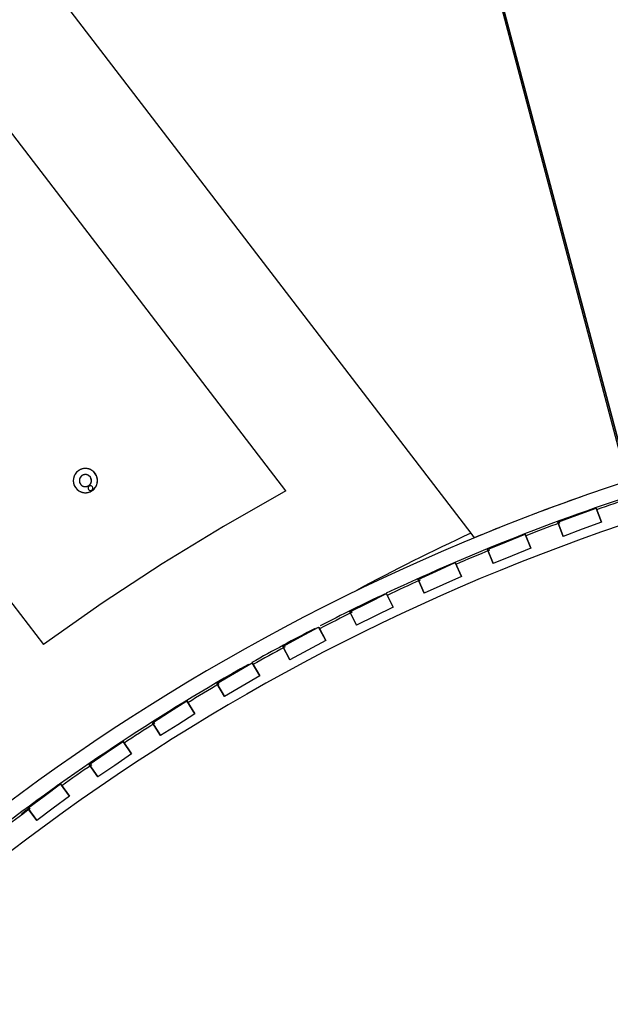
# Model space of a CAD drawing. Extents: x -38124 to 324413, y -53043 to 242980.
# Drawn here: x 95417 to 97371, y 102841 to 106095 of the extents above; entities that cross this region are included whole.
import ezdxf

# ---------------------------------------------------------------- set-up
doc = ezdxf.new("R2010")
doc.units = 0
for name, color, linetype in [('X-2499-S$0$A-FLOR', 11, 'CONTINUOUS'), ('X-2499-S$0$A-FLOR-HRAL', 11, 'CONTINUOUS'), ('X-2499-S$0$A-GENM', 11, 'CONTINUOUS'), ('X-2499-S$0$A-WALL', 8, 'CONTINUOUS'), ('X-2499-S$0$E-LITE-EQPM', 11, 'CONTINUOUS'), ('X-2499-S$0$S-BEAM', 11, 'CONTINUOUS'), ('X-XREF', 7, 'CONTINUOUS')]:
    doc.layers.add(name, color=color, linetype=linetype)

# ---------------------------------------------------------------- blocks, each defined once
blk = doc.blocks.new('X-2499-S')
at = {"layer": 'X-2499-S$0$A-FLOR'}
blk.add_line((96909.1, 104397.9), (96920.7, 104382.8), dxfattribs=at)
for start, end in [(109.3956, 110.70401), (111.75518, 112.46941)]:
    blk.add_arc((99646.6, 97791.7), 7132.5, start, end, dxfattribs=at)
at = {"layer": 'X-2499-S$0$A-FLOR-HRAL'}
for p, q in [((97260.6, 104457.8), (97323.9, 104481.1)), ((97341.2, 104434.2), (97323.9, 104481.1)), ((97323.9, 104481.1), (97341.2, 104434.2)), ((97197.2, 104434.5), (97260.6, 104457.8)), ((97197.2, 104434.5), (97214.5, 104387.6)), ((97214.5, 104387.6), (97197.2, 104434.5)), ((97341.2, 104434.2), (97277.8, 104410.9)), ((97277.8, 104410.9), (97214.5, 104387.6)), ((96964.4, 104344), (97026.9, 104369.5)), ((97026.9, 104369.5), (97089.4, 104395)), ((97108.3, 104348.7), (97089.4, 104395)), ((97089.4, 104395), (97108.3, 104348.7)), ((96964.4, 104344), (96983.3, 104297.7)), ((96983.3, 104297.7), (96964.4, 104344)), ((97108.3, 104348.7), (97045.8, 104323.2)), ((97045.8, 104323.2), (96983.3, 104297.7)), ((96734.9, 104245.3), (96796.4, 104273)), ((96796.4, 104273), (96858, 104300.7)), ((96878.5, 104255.1), (96858, 104300.7)), ((96858, 104300.7), (96878.5, 104255.1)), ((96734.9, 104245.3), (96755.4, 104199.7)), ((96755.4, 104199.7), (96734.9, 104245.3)), ((96878.5, 104255.1), (96817, 104227.4)), ((96817, 104227.4), (96755.4, 104199.7)), ((96569.6, 104168.4), (96630.1, 104198.3)), ((96652.2, 104153.4), (96630.1, 104198.3)), ((96630.1, 104198.2), (96652.2, 104153.4)), ((96509, 104138.5), (96569.6, 104168.4)), ((96652.2, 104153.4), (96591.7, 104123.6)), ((96509, 104138.5), (96531.2, 104093.7)), ((96531.2, 104093.7), (96509, 104138.5)), ((96591.7, 104123.6), (96531.2, 104093.7)), ((96346.5, 104055.9), (96406, 104087.8)), ((96429.7, 104043.8), (96406, 104087.8)), ((96406.1, 104087.6), (96429.7, 104043.8)), ((96287.1, 104023.9), (96346.5, 104055.9)), ((96429.7, 104043.8), (96370.2, 104011.8)), ((96287.1, 104023.9), (96310.8, 103979.9)), ((96310.8, 103979.9), (96287.1, 104023.9)), ((96370.2, 104011.8), (96310.8, 103979.9)), ((96127.6, 103935.5), (96185.9, 103969.6)), ((96211.1, 103926.4), (96185.9, 103969.6)), ((96185.9, 103969.5), (96211.1, 103926.4)), ((96069.3, 103901.5), (96127.6, 103935.5)), ((96211.1, 103926.4), (96152.8, 103892.4)), ((96069.3, 103901.5), (96094.5, 103858.3)), ((96094.5, 103858.3), (96069.3, 103901.5)), ((96152.8, 103892.4), (96094.5, 103858.3)), ((95913, 103807.6), (95970.1, 103843.7)), ((95996.8, 103801.4), (95970.1, 103843.7)), ((95970.1, 103843.7), (95996.8, 103801.4)), ((95856, 103771.5), (95913, 103807.6)), ((95996.8, 103801.4), (95939.8, 103765.3)), ((95856, 103771.5), (95882.7, 103729.2)), ((95882.7, 103729.2), (95856, 103771.5)), ((95939.8, 103765.3), (95882.7, 103729.2)), ((95703.1, 103672.1), (95758.9, 103710.2)), ((95787.1, 103668.9), (95758.9, 103710.2)), ((95758.9, 103710.2), (95787.1, 103668.9)), ((95647.4, 103634), (95703.1, 103672.1)), ((95787.1, 103668.9), (95731.3, 103630.8)), ((95647.4, 103634), (95675.6, 103592.8)), ((95675.6, 103592.8), (95647.4, 103634)), ((95731.3, 103630.8), (95675.6, 103592.8)), ((95498.1, 103529.3), (95552.5, 103569.4)), ((95582.1, 103529.1), (95552.5, 103569.4)), ((95552.5, 103569.4), (95582.1, 103529.1)), ((95443.8, 103489.3), (95498.1, 103529.3)), ((95582.1, 103529.1), (95527.8, 103489.1)), ((95443.8, 103489.3), (95473.4, 103449)), ((95473.4, 103449), (95445.4, 103487.1)), ((95527.8, 103489.1), (95473.4, 103449))]:
    blk.add_line(p, q, dxfattribs=at)
for radius, start, end in [(7132.5, 352.42737, 145.06554), (7082.5, 107.15323, 115.21356), (7082.5, 115.23996, 117.18825), (7082.5, 117.33617, 119.25714), (7082.5, 119.35768, 127.34418)]:
    blk.add_arc((99646.6, 97791.7), radius, start, end, dxfattribs=at)
at = {"layer": 'X-2499-S$0$A-GENM'}
for p, q in [((96764, 107064.5), (97406.1, 104648.4)), ((96770.1, 107061), (97409.6, 104654.5)), ((97409.6, 104654.5), (96770.1, 107061))]:
    blk.add_line(p, q, dxfattribs=at)
at = {"layer": 'X-2499-S$0$A-WALL'}
for p, q in [((94996.5, 106890.3), (96909.1, 104397.9)), ((96297.6, 104537.6), (94681.1, 106644.2)), ((93956.7, 106035.2), (95495.4, 104030)), ((96297.6, 104537.6), (96091.1, 104420.5)), ((96091.1, 104420.5), (95888.4, 104296.7)), ((95888.4, 104296.7), (95689.8, 104166.5)), ((95689.8, 104166.5), (95495.4, 104030))]:
    blk.add_line(p, q, dxfattribs=at)
for start, end in [(114.80146, 118.26008), (127.91978, 128.15809), (128.90299, 129.1922)]:
    blk.add_arc((99845.4, 98043.5), 7000, start, end, dxfattribs=at)
at = {"layer": 'X-2499-S$0$E-LITE-EQPM'}
for p, q in [((95602.6, 104596), (95601.6, 104594.7)), ((95603.6, 104597.3), (95602.6, 104596)), ((95604.6, 104598.5), (95603.6, 104597.3)), ((95605.7, 104599.6), (95604.6, 104598.5)), ((95606.9, 104600.8), (95605.7, 104599.6)), ((95608, 104601.8), (95606.9, 104600.8)), ((95609.3, 104602.9), (95608, 104601.8)), ((95610.5, 104603.8), (95609.3, 104602.9)), ((95611.8, 104604.8), (95610.5, 104603.8)), ((95613.2, 104605.7), (95611.8, 104604.8)), ((95614.5, 104606.5), (95613.2, 104605.7)), ((95615.9, 104607.2), (95614.5, 104606.5)), ((95617.4, 104608), (95615.9, 104607.2)), ((95618.8, 104608.6), (95617.4, 104608)), ((95620.3, 104609.2), (95618.8, 104608.6)), ((95621.8, 104609.7), (95620.3, 104609.2)), ((95623.4, 104610.2), (95621.8, 104609.7)), ((95624.9, 104610.6), (95623.4, 104610.2)), ((95626.5, 104611), (95624.9, 104610.6)), ((95628, 104611.3), (95626.5, 104611)), ((95629.6, 104611.5), (95628, 104611.3)), ((95631.2, 104611.6), (95629.6, 104611.5)), ((95632.8, 104611.7), (95631.2, 104611.6)), ((95634.4, 104611.8), (95632.8, 104611.7)), ((95636, 104611.7), (95634.4, 104611.8)), ((95637.6, 104611.6), (95636, 104611.7)), ((95639.2, 104611.5), (95637.6, 104611.6)), ((95640.8, 104611.3), (95639.2, 104611.5)), ((95642.4, 104611), (95640.8, 104611.3)), ((95643.9, 104610.6), (95642.4, 104611)), ((95645.5, 104610.2), (95643.9, 104610.6)), ((95647, 104609.7), (95645.5, 104610.2)), ((95648.5, 104609.2), (95647, 104609.7)), ((95650, 104608.6), (95648.5, 104609.2)), ((95651.4, 104608), (95650, 104608.6)), ((95652.9, 104607.3), (95651.4, 104608)), ((95654.3, 104606.5), (95652.9, 104607.3)), ((95655.7, 104605.7), (95654.3, 104606.5)), ((95657, 104604.8), (95655.7, 104605.7)), ((95658.3, 104603.9), (95657, 104604.8)), ((95659.6, 104602.9), (95658.3, 104603.9)), ((95660.8, 104601.8), (95659.6, 104602.9)), ((95662, 104600.8), (95660.8, 104601.8)), ((95663.1, 104599.6), (95662, 104600.8)), ((95664.2, 104598.5), (95663.1, 104599.6)), ((95665.2, 104597.3), (95664.2, 104598.5)), ((95666.2, 104596), (95665.2, 104597.3)), ((95667.2, 104594.7), (95666.2, 104596)), ((95594.5, 104573.8), (95594.4, 104572.2)), ((95594.4, 104572.2), (95594.4, 104570.6)), ((95594.4, 104570.6), (95594.5, 104569)), ((95594.6, 104575.4), (95594.5, 104573.8)), ((95594.5, 104569), (95594.7, 104567.4)), ((95594.8, 104577), (95594.6, 104575.4)), ((95594.7, 104567.4), (95594.9, 104565.8)), ((95595, 104578.6), (95594.8, 104577)), ((95594.9, 104565.8), (95595.1, 104564.2)), ((95595.3, 104580.1), (95595, 104578.6)), ((95595.1, 104564.2), (95595.5, 104562.7)), ((95595.7, 104581.7), (95595.3, 104580.1)), ((95596.1, 104583.2), (95595.7, 104581.7)), ((95596.6, 104584.8), (95596.1, 104583.2)), ((95597.1, 104586.3), (95596.6, 104584.8)), ((95597.7, 104587.7), (95597.1, 104586.3)), ((95598.4, 104589.2), (95597.7, 104587.7)), ((95599.1, 104590.6), (95598.4, 104589.2)), ((95599.9, 104592), (95599.1, 104590.6)), ((95600.8, 104593.4), (95599.9, 104592)), ((95601.6, 104594.7), (95600.8, 104593.4)), ((95614.5, 104573.6), (95614.4, 104572.8)), ((95614.4, 104572.8), (95614.4, 104572)), ((95614.4, 104572), (95614.4, 104571.2)), ((95614.4, 104571.2), (95614.5, 104570.4)), ((95614.6, 104574.4), (95614.5, 104573.6)), ((95614.5, 104570.4), (95614.5, 104569.6)), ((95614.5, 104569.6), (95614.6, 104568.8)), ((95614.7, 104575.2), (95614.6, 104574.4)), ((95614.6, 104568.8), (95614.8, 104568)), ((95614.9, 104576), (95614.7, 104575.2)), ((95614.8, 104568), (95614.9, 104567.2)), ((95615, 104576.7), (95614.9, 104576)), ((95614.9, 104567.2), (95615.1, 104566.4)), ((95615.3, 104577.5), (95615, 104576.7)), ((95615.1, 104566.4), (95615.4, 104565.7)), ((95615.5, 104578.3), (95615.3, 104577.5)), ((95615.4, 104565.7), (95615.6, 104564.9)), ((95615.8, 104579), (95615.5, 104578.3)), ((95615.6, 104564.9), (95615.9, 104564.2)), ((95616.1, 104579.8), (95615.8, 104579)), ((95615.9, 104564.2), (95616.2, 104563.4)), ((95616.4, 104580.5), (95616.1, 104579.8)), ((95616.2, 104563.4), (95616.6, 104562.7)), ((95616.8, 104581.2), (95616.4, 104580.5)), ((95617.2, 104581.9), (95616.8, 104581.2)), ((95617.6, 104582.6), (95617.2, 104581.9)), ((95618, 104583.2), (95617.6, 104582.6)), ((95618.5, 104583.9), (95618, 104583.2)), ((95619, 104584.5), (95618.5, 104583.9)), ((95619.5, 104585.1), (95619, 104584.5)), ((95620.1, 104585.7), (95619.5, 104585.1)), ((95620.6, 104586.3), (95620.1, 104585.7)), ((95621.2, 104586.8), (95620.6, 104586.3)), ((95621.8, 104587.3), (95621.2, 104586.8)), ((95622.5, 104587.8), (95621.8, 104587.3)), ((95623.1, 104588.3), (95622.5, 104587.8)), ((95623.8, 104588.7), (95623.1, 104588.3)), ((95624.5, 104589.1), (95623.8, 104588.7)), ((95625.2, 104589.5), (95624.5, 104589.1)), ((95625.9, 104589.9), (95625.2, 104589.5)), ((95626.6, 104590.2), (95625.9, 104589.9)), ((95627.4, 104590.5), (95626.6, 104590.2)), ((95628.1, 104590.8), (95627.4, 104590.5)), ((95628.9, 104591), (95628.1, 104590.8)), ((95629.7, 104591.2), (95628.9, 104591)), ((95630.4, 104591.4), (95629.7, 104591.2)), ((95631.2, 104591.5), (95630.4, 104591.4)), ((95632, 104591.6), (95631.2, 104591.5)), ((95632.8, 104591.7), (95632, 104591.6)), ((95633.6, 104591.8), (95632.8, 104591.7)), ((95634.4, 104591.8), (95633.6, 104591.8)), ((95635.2, 104591.8), (95634.4, 104591.8)), ((95636, 104591.7), (95635.2, 104591.8)), ((95636.8, 104591.6), (95636, 104591.7)), ((95637.6, 104591.5), (95636.8, 104591.6)), ((95638.4, 104591.4), (95637.6, 104591.5)), ((95639.2, 104591.2), (95638.4, 104591.4)), ((95639.9, 104591), (95639.2, 104591.2)), ((95640.7, 104590.8), (95639.9, 104591)), ((95641.5, 104590.5), (95640.7, 104590.8)), ((95642.2, 104590.2), (95641.5, 104590.5)), ((95642.9, 104589.9), (95642.2, 104590.2)), ((95643.6, 104589.5), (95642.9, 104589.9)), ((95644.3, 104589.1), (95643.6, 104589.5)), ((95645, 104588.7), (95644.3, 104589.1)), ((95645.7, 104588.3), (95645, 104588.7)), ((95646.4, 104587.8), (95645.7, 104588.3)), ((95647, 104587.3), (95646.4, 104587.8)), ((95647.6, 104586.8), (95647, 104587.3)), ((95648.2, 104586.3), (95647.6, 104586.8)), ((95648.8, 104585.7), (95648.2, 104586.3)), ((95649.3, 104585.1), (95648.8, 104585.7)), ((95649.8, 104584.5), (95649.3, 104585.1)), ((95650.3, 104583.9), (95649.8, 104584.5)), ((95650.8, 104583.2), (95650.3, 104583.9)), ((95651, 104582.9), (95650.8, 104583.2)), ((95651.5, 104582.2), (95651, 104582.9)), ((95651.9, 104581.5), (95651.5, 104582.2)), ((95652.2, 104580.8), (95651.9, 104581.5)), ((95652.1, 104562.3), (95652.4, 104563.1)), ((95652.6, 104580.1), (95652.2, 104580.8)), ((95652.4, 104563.1), (95652.7, 104563.8)), ((95652.9, 104579.4), (95652.6, 104580.1)), ((95652.7, 104563.8), (95653.1, 104564.5)), ((95653.2, 104578.6), (95652.9, 104579.4)), ((95653.1, 104564.5), (95653.3, 104565.3)), ((95653.5, 104577.9), (95653.2, 104578.6)), ((95653.3, 104565.3), (95653.6, 104566)), ((95653.7, 104577.1), (95653.5, 104577.9)), ((95653.6, 104566), (95653.8, 104566.8)), ((95653.9, 104576.3), (95653.7, 104577.1)), ((95653.8, 104566.8), (95654, 104567.6)), ((95654.1, 104575.5), (95653.9, 104576.3)), ((95654, 104567.6), (95654.1, 104568.4)), ((95654.2, 104574.7), (95654.1, 104575.5)), ((95654.1, 104568.4), (95654.2, 104569.2)), ((95654.3, 104574), (95654.2, 104574.7)), ((95654.2, 104569.2), (95654.3, 104570)), ((95654.4, 104573.2), (95654.3, 104574)), ((95654.3, 104570), (95654.4, 104570.8)), ((95654.4, 104572.4), (95654.4, 104573.2)), ((95654.4, 104571.6), (95654.4, 104572.4)), ((95654.4, 104570.8), (95654.4, 104571.6)), ((95667.7, 104594), (95667.2, 104594.7)), ((95668.5, 104592.7), (95667.7, 104594)), ((95669.3, 104591.3), (95668.5, 104592.7)), ((95670.1, 104589.9), (95669.3, 104591.3)), ((95670.8, 104588.4), (95670.1, 104589.9)), ((95671.4, 104587), (95670.8, 104588.4)), ((95672, 104585.5), (95671.4, 104587)), ((95672.5, 104583.9), (95672, 104585.5)), ((95673, 104582.4), (95672.5, 104583.9)), ((95673.4, 104580.9), (95673, 104582.4)), ((95673.2, 104561.8), (95673.5, 104563.4)), ((95673.7, 104579.3), (95673.4, 104580.9)), ((95673.5, 104563.4), (95673.8, 104565)), ((95674, 104577.7), (95673.7, 104579.3)), ((95673.8, 104565), (95674.1, 104566.6)), ((95674.2, 104576.1), (95674, 104577.7)), ((95674.1, 104566.6), (95674.2, 104568.1)), ((95674.3, 104574.5), (95674.2, 104576.1)), ((95674.2, 104568.1), (95674.4, 104569.7)), ((95674.4, 104572.9), (95674.3, 104574.5)), ((95674.4, 104571.3), (95674.4, 104572.9)), ((95674.4, 104569.7), (95674.4, 104571.3)), ((95595.5, 104562.7), (95595.9, 104561.1)), ((95595.9, 104561.1), (95596.3, 104559.6)), ((95596.3, 104559.6), (95596.8, 104558.1)), ((95596.8, 104558.1), (95597.4, 104556.6)), ((95597.4, 104556.6), (95598, 104555.1)), ((95598, 104555.1), (95598.7, 104553.7)), ((95598.7, 104553.7), (95599.5, 104552.3)), ((95599.5, 104552.3), (95600.3, 104550.9)), ((95600.3, 104550.9), (95601.2, 104549.5)), ((95601.2, 104549.5), (95601.6, 104548.8)), ((95601.6, 104548.8), (95602.6, 104547.5)), ((95602.6, 104547.5), (95603.6, 104546.3)), ((95603.6, 104546.3), (95604.6, 104545.1)), ((95604.6, 104545.1), (95605.7, 104543.9)), ((95605.7, 104543.9), (95606.9, 104542.8)), ((95606.9, 104542.8), (95608, 104541.7)), ((95608, 104541.7), (95609.3, 104540.7)), ((95609.3, 104540.7), (95610.5, 104539.7)), ((95610.5, 104539.7), (95611.8, 104538.8)), ((95611.8, 104538.8), (95613.2, 104537.9)), ((95613.2, 104537.9), (95614.5, 104537.1)), ((95614.5, 104537.1), (95615.9, 104536.3)), ((95615.9, 104536.3), (95617.4, 104535.6)), ((95616.6, 104562.7), (95617, 104562)), ((95617, 104562), (95617.4, 104561.3)), ((95617.4, 104561.3), (95617.8, 104560.7)), ((95617.4, 104535.6), (95618.8, 104534.9)), ((95617.8, 104560.7), (95618, 104560.3)), ((95618, 104560.3), (95618.5, 104559.7)), ((95618.5, 104559.7), (95619, 104559)), ((95618.8, 104534.9), (95620.3, 104534.3)), ((95619, 104559), (95619.5, 104558.4)), ((95619.5, 104558.4), (95620.1, 104557.8)), ((95620.1, 104557.8), (95620.6, 104557.3)), ((95620.3, 104534.3), (95621.8, 104533.8)), ((95620.6, 104557.3), (95621.2, 104556.7)), ((95621.2, 104556.7), (95621.8, 104556.2)), ((95621.8, 104556.2), (95622.5, 104555.7)), ((95621.8, 104533.8), (95623.4, 104533.3)), ((95622.5, 104555.7), (95623.1, 104555.3)), ((95623.1, 104555.3), (95623.8, 104554.8)), ((95623.4, 104533.3), (95624.9, 104532.9)), ((95623.8, 104554.8), (95624.5, 104554.4)), ((95624.5, 104554.4), (95625.2, 104554)), ((95624.9, 104532.9), (95626.5, 104532.6)), ((95625.2, 104554), (95625.9, 104553.7)), ((95625.9, 104553.7), (95626.6, 104553.3)), ((95626.5, 104532.6), (95628, 104532.3)), ((95626.6, 104553.3), (95627.4, 104553)), ((95627.4, 104553), (95628.1, 104552.8)), ((95628, 104532.3), (95629.6, 104532.1)), ((95628.1, 104552.8), (95628.9, 104552.5)), ((95628.9, 104552.5), (95629.7, 104552.3)), ((95629.6, 104532.1), (95631.2, 104531.9)), ((95629.7, 104552.3), (95630.4, 104552.2)), ((95630.4, 104552.2), (95631.2, 104552)), ((95631.2, 104552), (95632, 104551.9)), ((95631.2, 104531.9), (95632.8, 104531.8)), ((95632, 104551.9), (95632.8, 104551.8)), ((95632.8, 104551.8), (95633.6, 104551.8)), ((95632.8, 104531.8), (95634.4, 104531.8)), ((95633.6, 104551.8), (95634.4, 104551.8)), ((95634.4, 104551.8), (95635.2, 104551.8)), ((95634.4, 104531.8), (95636, 104531.8)), ((95635.2, 104551.8), (95636, 104551.8)), ((95636, 104551.8), (95636.8, 104551.9)), ((95636, 104531.8), (95637.6, 104531.9)), ((95636.8, 104551.9), (95637.6, 104552)), ((95637.6, 104552), (95638.4, 104552.2)), ((95637.6, 104531.9), (95639.2, 104532.1)), ((95638.4, 104552.2), (95639.2, 104552.3)), ((95639.2, 104552.3), (95639.9, 104552.5)), ((95639.2, 104532.1), (95640.8, 104532.3)), ((95639.9, 104552.5), (95640.7, 104552.8)), ((95640.7, 104552.8), (95641.5, 104553.1)), ((95640.8, 104532.3), (95642.4, 104532.6)), ((95641.5, 104553.1), (95642.2, 104553.3)), ((95642.2, 104553.3), (95642.9, 104553.7)), ((95642.4, 104532.6), (95643.9, 104532.9)), ((95642.9, 104553.7), (95643.7, 104554)), ((95643.7, 104554), (95644.4, 104554.4)), ((95643.9, 104532.9), (95645.5, 104533.3)), ((95644.4, 104554.4), (95645, 104554.8)), ((95645, 104554.8), (95645.7, 104555.3)), ((95645.5, 104533.3), (95647, 104533.8)), ((95645.7, 104555.3), (95646.4, 104555.7)), ((95646.4, 104555.7), (95647, 104556.2)), ((95647, 104556.2), (95647.6, 104556.7)), ((95647, 104533.8), (95648.5, 104534.3)), ((95647.6, 104556.7), (95648.2, 104557.3)), ((95648.2, 104557.3), (95648.8, 104557.8)), ((95648.5, 104534.3), (95650, 104534.9)), ((95648.8, 104557.8), (95649.3, 104558.4)), ((95649.3, 104558.4), (95649.8, 104559)), ((95649.8, 104559), (95650.3, 104559.7)), ((95650, 104534.9), (95651.5, 104535.6)), ((95650.3, 104559.7), (95650.8, 104560.3)), ((95650.8, 104560.3), (95651.2, 104561)), ((95651.2, 104561), (95651.7, 104561.6)), ((95651.5, 104535.6), (95652.9, 104536.3)), ((95651.7, 104561.6), (95652.1, 104562.3)), ((95652.9, 104536.3), (95654.3, 104537.1)), ((95654.3, 104537.1), (95655.7, 104537.9)), ((95655.7, 104537.9), (95657, 104538.8)), ((95657, 104538.8), (95658.3, 104539.7)), ((95658.3, 104539.7), (95659.6, 104540.7)), ((95659.6, 104540.7), (95660.8, 104541.7)), ((95660.8, 104541.7), (95662, 104542.8)), ((95662, 104542.8), (95663.1, 104543.9)), ((95663.1, 104543.9), (95664.2, 104545.1)), ((95664.2, 104545.1), (95665.2, 104546.3)), ((95665.2, 104546.3), (95666.2, 104547.5)), ((95666.2, 104547.5), (95667.2, 104548.8)), ((95667.2, 104548.8), (95668.1, 104550.2)), ((95668.1, 104550.2), (95668.9, 104551.5)), ((95668.9, 104551.5), (95669.7, 104552.9)), ((95669.7, 104552.9), (95670.4, 104554.3)), ((95670.4, 104554.3), (95671.1, 104555.8)), ((95671.1, 104555.8), (95671.7, 104557.3)), ((95671.7, 104557.3), (95672.2, 104558.8)), ((95672.2, 104558.8), (95672.7, 104560.3)), ((95672.7, 104560.3), (95673.2, 104561.8))]:
    blk.add_line(p, q, dxfattribs=at)
for centre, radius, start, end in [((95634.4, 104571.8), 40, 35.0051, 215.0051), ((95634.4, 104571.8), 40, 215.0051, 35.0051), ((95634.4, 104571.8), 20, 35.0051, 215.0051), ((95634.4, 104571.8), 20, 35.0051, 215.0051), ((95634.4, 104571.8), 20, 215.0051, 35.0051), ((95634.4, 104571.8), 20, 215.0051, 35.0051), ((95651.6, 104547.2), 8, 35.0051, 215.0051), ((95651.6, 104547.2), 8, 215.0051, 35.0051)]:
    blk.add_arc(centre, radius, start, end, dxfattribs=at)
at = {"layer": 'X-2499-S$0$S-BEAM'}
for radius, start, end in [(7000, 352.47698, 145.06554), (7075, 108.21118, 109.19043), (7075, 110.2324, 111.21208), (7075, 112.25401, 113.23404), (7075, 114.27597, 115.25603), (7075, 116.29823, 117.26029), (7075, 118.32016, 119.29967), (7075, 120.34063, 121.32124), (7075, 122.36153, 123.3426), (7075, 124.38282, 125.36424), (7075, 126.40446, 127.38593)]:
    blk.add_arc((99651.1, 97793.9), radius, start, end, dxfattribs=at)

msp = doc.modelspace()

# ---------------------------------------------------------------- block references
at = {"layer": 'X-XREF'}
msp.add_blockref('X-2499-S', (0, 0), dxfattribs=at)

doc.saveas('drawing.dxf')
